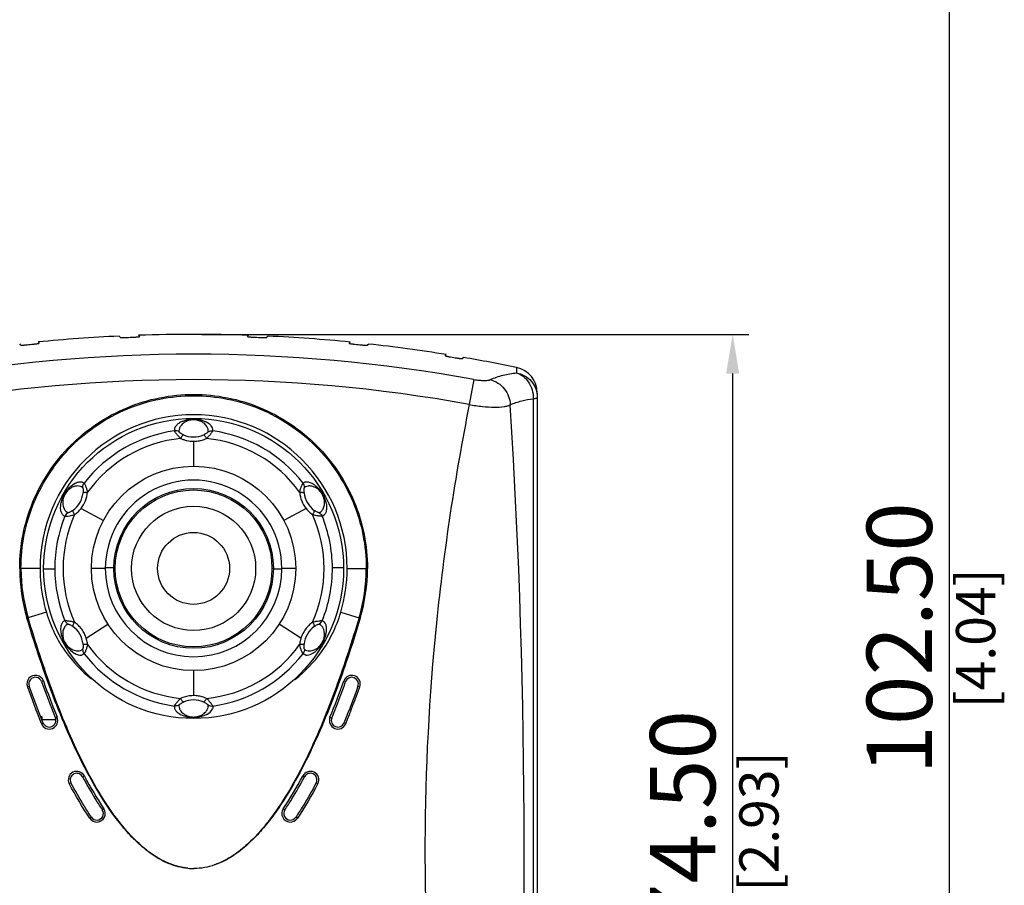
# Model space of a CAD drawing. Units: millimetres. Extents: x 90 to 286, y 66 to 257.
# Drawn here: x 136 to 211, y 127 to 193 of the extents above; entities that cross this region are included whole.
import ezdxf

# ---------------------------------------------------------------- set-up
doc = ezdxf.new("R2010")
doc.units = ezdxf.units.MM
doc.layers.add('標註', color=2, linetype='Continuous', lineweight=18)
doc.styles.get("Standard").update_dxf_attribs({"font": 'ARIAL.TTF'})
doc.dimstyles.new('ISO-25', dxfattribs={"dimtxt": 5, "dimasz": 3, "dimexe": 1.25, "dimexo": 0.625, "dimtad": 1, "dimdsep": 46, "dimtxsty": 'Standard', "dimcen": 0, "dimadec": 0, "dimazin": 0, "dimtfac": 1, "dimtmove": 0, "dimatfit": 3, "dimfxl": 1, "dimarcsym": 0})
doc.dimstyles.get("Standard").update_dxf_attribs({"dimtxt": 3, "dimasz": 3, "dimexe": 0.18, "dimexo": 0.0625, "dimgap": 0.09, "dimtad": 4, "dimlfac": 0.03937, "dimzin": 0, "dimdsep": 46, "dimtxsty": 'Standard', "dimcen": 0, "dimadec": 0, "dimazin": 0, "dimtfac": 1, "dimtofl": 0, "dimtmove": 0, "dimatfit": 3, "dimfxl": 1, "dimtolj": 1, "dimtzin": 0, "dimarcsym": 0})

# ---------------------------------------------------------------- blocks, each defined once
blk = doc.blocks.new('*D3')
at = {"layer": 'Defpoints', "color": 0, "linetype": 'Continuous'}
for p in [(148.989, 168.903), (171.377, 94.403), (190.238, 94.403)]:
    blk.add_point(p, dxfattribs=at)
at = {"layer": '標註', "color": 0, "linetype": 'Continuous', "lineweight": -2}
for p, q in [((149.614, 168.903), (191.488, 168.903)), ((190.238, 165.903), (190.238, 97.403)), ((172.002, 94.403), (191.488, 94.403))]:
    blk.add_line(p, q, dxfattribs=at)
at = {"layer": '標註', "color": 0, "linetype": 'Continuous'}
for points in [[(189.738, 165.903), (190.738, 165.903), (190.238, 168.903)], [(189.738, 97.403), (190.738, 97.403), (190.238, 94.403)]]:
    blk.add_solid(points, dxfattribs=at)
at = {"layer": '標註', "color": 0, "linetype": 'Continuous', "insert": (187.06, 131.653), "char_height": 5, "attachment_point": 5, "rotation": 90}
blk.add_mtext('74.50', dxfattribs=at)
blk = doc.blocks.new('*D4')
at = {"layer": 'Defpoints', "color": 0, "linetype": 'Continuous'}
for p in [(149.614, 168.903), (173.289, 94.403), (190.238, 94.403)]:
    blk.add_point(p, dxfattribs=at)
at = {"layer": '標註', "color": 0, "linetype": 'Continuous', "lineweight": -2}
for p, q in [((149.676, 168.903), (190.418, 168.903)), ((190.238, 165.903), (190.238, 97.403)), ((173.351, 94.403), (190.418, 94.403))]:
    blk.add_line(p, q, dxfattribs=at)
at = {"layer": '標註', "color": 0, "linetype": 'Continuous'}
for points in [[(189.738, 165.903), (190.738, 165.903), (190.238, 168.903)], [(189.738, 97.403), (190.738, 97.403), (190.238, 94.403)]]:
    blk.add_solid(points, dxfattribs=at)
at = {"layer": '標註', "color": 0, "linetype": 'Continuous', "insert": (192.25, 131.653), "char_height": 3, "attachment_point": 5, "rotation": 90}
blk.add_mtext('\\A1;[2.93]', dxfattribs=at)
blk = doc.blocks.new('*D11')
at = {"layer": 'Defpoints', "color": 0, "linetype": 'Continuous'}
for p in [(94.765, 196.903), (126.36, 94.403), (206.815, 94.403)]:
    blk.add_point(p, dxfattribs=at)
at = {"layer": '標註', "color": 0, "linetype": 'Continuous', "lineweight": -2}
for p, q in [((95.39, 196.903), (208.065, 196.903)), ((206.815, 193.903), (206.815, 97.403)), ((126.985, 94.403), (208.065, 94.403))]:
    blk.add_line(p, q, dxfattribs=at)
at = {"layer": '標註', "color": 0, "linetype": 'Continuous'}
for points in [[(206.315, 193.903), (207.315, 193.903), (206.815, 196.903)], [(206.315, 97.403), (207.315, 97.403), (206.815, 94.403)]]:
    blk.add_solid(points, dxfattribs=at)
at = {"layer": '標註', "color": 0, "linetype": 'Continuous', "insert": (203.638, 145.653), "char_height": 5, "attachment_point": 5, "rotation": 90}
blk.add_mtext('102.50', dxfattribs=at)
blk = doc.blocks.new('*D12')
at = {"layer": 'Defpoints', "color": 0, "linetype": 'Continuous'}
for p in [(94.765, 196.903), (126.36, 94.403), (206.815, 94.403)]:
    blk.add_point(p, dxfattribs=at)
at = {"layer": '標註', "color": 0, "linetype": 'Continuous', "lineweight": -2}
for p, q in [((94.828, 196.903), (206.995, 196.903)), ((206.815, 193.903), (206.815, 97.403)), ((126.422, 94.403), (206.995, 94.403))]:
    blk.add_line(p, q, dxfattribs=at)
at = {"layer": '標註', "color": 0, "linetype": 'Continuous'}
for points in [[(206.315, 193.903), (207.315, 193.903), (206.815, 196.903)], [(206.315, 97.403), (207.315, 97.403), (206.815, 94.403)]]:
    blk.add_solid(points, dxfattribs=at)
at = {"layer": '標註', "color": 0, "linetype": 'Continuous', "insert": (208.828, 145.653), "char_height": 3, "attachment_point": 5, "rotation": 90}
blk.add_mtext('\\A1;[4.04]', dxfattribs=at)
blk = doc.blocks.new('*D13')
at = {"layer": 'Defpoints', "color": 0, "linetype": 'Continuous'}
for p in [(90.015, 134.403), (175.289, 96.403), (175.289, 70.079)]:
    blk.add_point(p, dxfattribs=at)
at = {"layer": '標註', "color": 0, "linetype": 'Continuous', "lineweight": -2}
for p, q in [((90.015, 134.341), (90.015, 69.899)), ((175.289, 96.341), (175.289, 69.899)), ((93.015, 70.079), (172.289, 70.079))]:
    blk.add_line(p, q, dxfattribs=at)
at = {"layer": '標註', "color": 0, "linetype": 'Continuous'}
for points in [[(93.015, 70.579), (93.015, 69.579), (90.015, 70.079)], [(172.289, 70.579), (172.289, 69.579), (175.289, 70.079)]]:
    blk.add_solid(points, dxfattribs=at)
at = {"layer": '標註', "color": 0, "linetype": 'Continuous', "insert": (132.652, 68.066), "char_height": 3, "attachment_point": 5}
blk.add_mtext('\\A1;[3.36]', dxfattribs=at)
blk = doc.blocks.new('*D14')
at = {"layer": 'Defpoints', "color": 0, "linetype": 'Continuous'}
for p in [(90.015, 134.403), (175.289, 96.403), (90.015, 70.079)]:
    blk.add_point(p, dxfattribs=at)
at = {"layer": '標註', "color": 0, "linetype": 'Continuous', "lineweight": -2}
for p, q in [((90.015, 133.778), (90.015, 68.829)), ((175.289, 95.778), (175.289, 68.829)), ((172.289, 70.079), (93.015, 70.079))]:
    blk.add_line(p, q, dxfattribs=at)
at = {"layer": '標註', "color": 0, "linetype": 'Continuous'}
for points in [[(93.015, 70.579), (93.015, 69.579), (90.015, 70.079)], [(172.289, 70.579), (172.289, 69.579), (175.289, 70.079)]]:
    blk.add_solid(points, dxfattribs=at)
at = {"layer": '標註', "color": 0, "linetype": 'Continuous', "insert": (132.652, 73.257), "char_height": 5, "attachment_point": 5}
blk.add_mtext('85.27', dxfattribs=at)

msp = doc.modelspace()

# ---------------------------------------------------------------- linework, layer by layer
at = {"color": 7, "linetype": 'Continuous'}
for p, q in [((143.38, 168.675), (143.286, 168.769)), ((144.78, 168.83), (144.876, 168.735)), ((153.102, 168.735), (153.197, 168.83)), ((154.692, 168.769), (154.598, 168.675)), ((135.771, 168.083), (135.682, 168.173)), ((137.091, 168.32), (137.181, 168.229)), ((160.888, 168.22), (160.978, 168.311)), ((162.386, 168.163), (162.296, 168.074)), ((168.237, 167.27), (168.323, 167.356)), ((169.657, 167.134), (169.571, 167.048)), ((173.695, 166.366), (173.695, 165.955)), ((170.433, 165.454), (170.086, 163.542)), ((175.289, 164.408), (175.289, 96.403)), ((174.983, 163.983), (174.983, 96.403)), ((147.869, 161.529), (147.877, 161.446)), ((148.989, 160.73), (148.989, 158.819)), ((157.547, 157.237), (157.476, 157.188)), ((139.311, 155.298), (139.389, 155.261)), ((140.375, 155.586), (142.089, 154.674)), ((157.602, 155.586), (155.889, 154.674)), ((137.239, 151.003), (135.684, 151.003)), ((138.368, 150.957), (137.515, 150.953)), ((142.236, 151.003), (141.173, 151.003)), ((142.882, 151.048), (142.233, 151.052)), ((142.989, 151.003), (142.882, 151.003)), ((155.096, 151.003), (154.989, 151.003)), ((155.745, 150.954), (155.096, 150.959)), ((156.805, 151.003), (155.742, 151.003)), ((160.463, 151.053), (159.61, 151.049)), ((160.739, 151.003), (162.294, 151.003)), ((137.729, 147.646), (136.238, 147.202)), ((160.249, 147.646), (161.74, 147.202)), ((140.775, 145.665), (142.435, 146.743)), ((157.202, 145.665), (155.543, 146.743)), ((158.666, 146.708), (158.589, 146.745)), ((140.431, 144.769), (140.501, 144.819)), ((148.989, 143.187), (148.989, 141.276)), ((137.494, 142.397), (137.352, 142.346)), ((160.484, 142.397), (160.625, 142.346)), ((136.269, 141.959), (136.411, 142.01)), ((161.708, 141.959), (161.567, 142.01)), ((150.108, 140.478), (150.101, 140.56)), ((137.293, 139.669), (137.387, 139.669)), ((137.387, 139.669), (137.387, 139.433)), ((137.387, 139.453), (138.433, 139.453)), ((138.551, 139.619), (138.412, 139.563)), ((159.427, 139.619), (159.566, 139.563)), ((137.346, 139.129), (137.485, 139.186)), ((160.632, 139.129), (160.493, 139.186)), ((140.565, 135.095), (140.632, 135.13)), ((157.412, 135.095), (157.346, 135.13)), ((139.537, 134.58), (139.47, 134.546)), ((158.441, 134.58), (158.508, 134.546)), ((142.127, 132.624), (142.003, 132.54)), ((155.851, 132.624), (155.975, 132.54)), ((141.047, 131.899), (141.172, 131.982)), ((156.931, 131.899), (156.806, 131.982))]:
    msp.add_line(p, q, dxfattribs=at)
for radius in [11.474, 7.816, 6.107, 6, 4.75, 2.75]:
    msp.add_circle((148.989, 151.003), radius, dxfattribs=at)
for centre, radius, start, end in [((148.989, 47.316), 121.587, 92.68853, 95.61566), ((148.989, 47.316), 121.587, 88.01639, 91.98361), ((148.989, 47.316), 121.587, 84.34124, 87.31147), ((148.989, 47.316), 121.587, 80.85018, 83.67416), ((148.989, 47.316), 120.068, 79.71186, 100.28814), ((148.989, 47.316), 121.587, 78.27588, 80.21322), ((173.289, 164.408), 2, 359.99996, 78.27588), ((148.989, 47.316), 118.125, 79.71186, 100.28814), ((-368.257, 129.508), 542.544, 356.50177, 3.59372), ((148.989, 151.003), 11.75, 0, 180), ((148.989, 151.003), 10.621, 97.89767, 142.09303), ((148.989, 151.003), 10.621, 37.8985, 82.09277), ((148.989, 151.003), 9.986, 95.68589, 144.31775), ((148.989, 151.003), 9.986, 35.68583, 84.31739), ((148.989, 151.003), 6.753, 0.00001, 180.0006), ((148.989, 151.003), 10.621, 157.90692, 202.10218), ((148.989, 151.003), 9.986, 155.68559, 204.32048), ((148.989, 151.003), 9.986, 335.68572, 24.3144), ((148.989, 151.003), 10.621, 0.2503, 22.09349), ((148.883, 150.988), 13.199, 179.93268, 196.66648), ((148.887, 150.988), 13.107, 179.93498, 196.66418), ((148.989, 151.003), 6.756, 180.0006, 0.00001), ((148.989, 151.003), 10.621, 337.90599, 0.24905), ((148.911, 151.014), 11.828, 343.45591, 359.94493), ((149.068, 150.992), 13.13, 343.35074, 0.0501), ((149.065, 150.992), 13.229, 343.35253, 0.04831), ((148.989, 151.003), 9.986, 215.68229, 264.31775), ((148.989, 151.003), 9.986, 275.67939, 324.3138), ((148.989, 151.003), 10.621, 217.90648, 262.09289), ((148.989, 151.003), 10.621, 277.90858, 322.09296), ((136.882, 142.178), 0.65, 19.65343, 199.65391), ((136.882, 142.178), 0.5, 19.65343, 199.65391), ((202.551, 165.562), 69.059, 199.59918, 202.06517), ((95.425, 165.563), 69.06, 337.93454, 340.40047), ((161.096, 142.178), 0.65, 340.34677, 160.34589), ((161.096, 142.178), 0.5, 340.34677, 160.34589), ((202.523, 165.552), 70.328, 199.60037, 202.06742), ((95.456, 165.551), 70.327, 337.93288, 340.39998), ((137.948, 139.374), 0.65, 202.12126, 22.11969), ((137.948, 139.374), 0.5, 202.12126, 22.11969), ((160.029, 139.374), 0.65, 157.87963, 337.87942), ((160.029, 139.374), 0.5, 157.87963, 337.87942), ((140.051, 134.838), 0.65, 26.69702, 206.67459), ((140.051, 134.838), 0.5, 26.49321, 206.47514), ((157.927, 134.838), 0.65, 333.32541, 153.30298), ((157.927, 134.838), 0.5, 333.52468, 153.50594), ((141.587, 132.261), 0.65, 213.8573, 33.91292), ((156.391, 132.261), 0.65, 146.08708, 326.1427), ((141.587, 132.261), 0.5, 213.8573, 33.91292), ((156.391, 132.261), 0.5, 146.08708, 326.1427), ((148.99, 132.672), 4.621, 264.56508, 270.23761)]:
    msp.add_arc(centre, radius, start, end, dxfattribs=at)
for points, knots in [([(135.771, 168.083), (135.773, 168.082), (135.782, 168.081), (135.797, 168.079), (135.821, 168.079), (135.865, 168.079), (135.933, 168.082), (136.027, 168.088), (136.133, 168.096), (136.289, 168.109), (136.49, 168.128), (136.691, 168.15), (136.846, 168.169), (136.953, 168.183), (137.041, 168.196), (137.121, 168.21), (137.149, 168.215), (137.185, 168.226), (137.181, 168.229)], [0, 0, 0, 0, 0.005542, 0.016812, 0.033467, 0.054997, 0.110194, 0.177536, 0.253429, 0.334956, 0.506986, 0.679624, 0.761672, 0.83776, 0.90431, 0.956843, 0.98993, 1, 1, 1, 1]), ([(143.38, 168.675), (143.382, 168.673), (143.392, 168.672), (143.409, 168.669), (143.435, 168.667), (143.483, 168.665), (143.557, 168.664), (143.657, 168.664), (143.769, 168.666), (143.931, 168.669), (144.14, 168.676), (144.35, 168.685), (144.512, 168.695), (144.626, 168.702), (144.72, 168.709), (144.808, 168.719), (144.838, 168.722), (144.879, 168.731), (144.876, 168.735)], [0, 0, 0, 0, 0.005897, 0.017866, 0.03542, 0.05789, 0.114543, 0.182522, 0.258088, 0.338613, 0.50727, 0.676514, 0.757577, 0.83339, 0.90077, 0.954875, 0.989606, 1, 1, 1, 1]), ([(153.102, 168.735), (153.099, 168.731), (153.14, 168.722), (153.17, 168.719), (153.258, 168.709), (153.352, 168.702), (153.465, 168.695), (153.628, 168.685), (153.837, 168.676), (154.047, 168.669), (154.209, 168.666), (154.321, 168.664), (154.421, 168.664), (154.495, 168.665), (154.543, 168.667), (154.569, 168.669), (154.586, 168.672), (154.596, 168.673), (154.598, 168.675)], [0, 0, 0, 0, 0.010394, 0.045126, 0.099231, 0.16661, 0.242423, 0.323487, 0.492729, 0.661386, 0.741911, 0.817478, 0.885456, 0.94211, 0.964579, 0.982134, 0.994103, 1, 1, 1, 1]), ([(160.888, 168.22), (160.884, 168.217), (160.92, 168.207), (160.948, 168.201), (161.028, 168.187), (161.116, 168.174), (161.222, 168.16), (161.378, 168.141), (161.579, 168.118), (161.779, 168.099), (161.935, 168.086), (162.041, 168.078), (162.135, 168.072), (162.203, 168.069), (162.247, 168.069), (162.271, 168.069), (162.286, 168.071), (162.295, 168.072), (162.296, 168.074)], [0, 0, 0, 0, 0.010066, 0.043136, 0.095651, 0.162191, 0.238281, 0.320341, 0.493018, 0.665086, 0.746625, 0.822521, 0.889856, 0.945035, 0.966555, 0.9832, 0.994462, 1, 1, 1, 1]), ([(168.237, 167.27), (168.234, 167.267), (168.265, 167.255), (168.292, 167.248), (168.365, 167.23), (168.447, 167.212), (168.548, 167.192), (168.696, 167.165), (168.89, 167.131), (169.083, 167.101), (169.233, 167.079), (169.334, 167.066), (169.422, 167.055), (169.486, 167.049), (169.526, 167.046), (169.548, 167.045), (169.562, 167.046), (169.57, 167.047), (169.571, 167.048)], [0, 0, 0, 0, 0.009842, 0.041652, 0.092758, 0.15853, 0.234696, 0.317618, 0.493348, 0.668463, 0.750893, 0.826963, 0.893659, 0.947472, 0.9682, 0.984095, 0.994763, 1, 1, 1, 1]), ([(171.691, 165.438), (172.008, 165.587), (172.671, 165.803), (173.355, 165.919), (173.695, 165.955)], [0, 0, 0, 0, 0.506408, 1, 1, 1, 1]), ([(173.695, 165.955), (173.91, 165.917), (174.333, 165.772), (174.858, 165.347), (175.208, 164.757), (175.289, 164.3), (175.289, 164.071)], [0, 0, 0, 0, 0.245092, 0.491561, 0.742773, 1, 1, 1, 1]), ([(173.695, 165.955), (173.876, 165.903), (174.232, 165.717), (174.65, 165.26), (174.923, 164.661), (174.986, 164.212), (174.984, 163.983)], [0, 0, 0, 0, 0.225165, 0.466885, 0.727143, 1, 1, 1, 1]), ([(170.433, 165.454), (170.569, 165.429), (170.829, 165.392), (171.189, 165.37), (171.472, 165.382), (171.633, 165.411), (171.691, 165.438)], [0, 0, 0, 0, 0.328212, 0.620066, 0.848973, 1, 1, 1, 1]), ([(171.691, 165.438), (171.899, 165.385), (172.302, 165.205), (172.79, 164.756), (173.12, 164.174), (173.21, 163.735), (173.22, 163.515)], [0, 0, 0, 0, 0.245518, 0.495561, 0.748067, 1, 1, 1, 1]), ([(135.684, 151.003), (135.684, 151.873), (135.857, 153.617), (136.866, 156.955), (139.337, 160.659), (143.764, 163.615), (148.989, 164.655), (154.213, 163.615), (158.641, 160.659), (161.112, 156.955), (162.121, 153.617), (162.294, 151.873), (162.294, 151.003)], [0, 0, 0, 0, 0.062742, 0.12547, 0.250302, 0.375144, 0.5, 0.624856, 0.749698, 0.87453, 0.937258, 1, 1, 1, 1]), ([(135.78, 151.003), (135.78, 151.866), (135.952, 153.598), (136.953, 156.911), (139.406, 160.589), (143.802, 163.524), (148.989, 164.556), (154.176, 163.523), (158.572, 160.589), (161.025, 156.911), (162.026, 153.597), (162.198, 151.866), (162.198, 151.003)], [0, 0, 0, 0, 0.062728, 0.125451, 0.250302, 0.375152, 0.500002, 0.624851, 0.749701, 0.87455, 0.937272, 1, 1, 1, 1]), ([(170.086, 163.542), (168.986, 158.022), (167.3, 146.871), (166.415, 129.982), (167.206, 113.088), (168.832, 101.929), (169.903, 96.403)], [0, 0, 0, 0, 0.250003, 0.5, 0.749997, 1, 1, 1, 1]), ([(170.086, 163.542), (170.42, 163.477), (171.061, 163.379), (171.951, 163.32), (172.599, 163.344), (173.001, 163.423), (173.157, 163.48), (173.22, 163.515)], [0, 0, 0, 0, 0.321978, 0.612557, 0.844422, 0.932266, 1, 1, 1, 1]), ([(173.22, 163.515), (173.503, 163.641), (174.086, 163.832), (174.686, 163.944), (174.983, 163.983)], [0, 0, 0, 0, 0.5083, 1, 1, 1, 1]), ([(174.983, 163.983), (175.028, 163.989), (175.104, 164.001), (175.202, 164.023), (175.259, 164.04), (175.289, 164.061), (175.289, 164.071)], [0, 0, 0, 0, 0.416167, 0.718905, 0.909075, 1, 1, 1, 1]), ([(150.436, 161.746), (150.41, 161.807), (150.349, 161.896), (150.245, 162.008), (150.13, 162.098), (149.972, 162.187), (149.75, 162.28), (149.421, 162.363), (148.998, 162.407), (148.573, 162.367), (148.239, 162.283), (148.013, 162.192), (147.855, 162.101), (147.741, 162.011), (147.656, 161.922), (147.588, 161.838), (147.556, 161.779), (147.543, 161.75)], [0, 0, 0, 0, 0.059823, 0.095364, 0.137863, 0.191306, 0.259427, 0.354746, 0.497341, 0.641676, 0.7384, 0.807925, 0.860735, 0.902997, 0.939091, 0.971499, 1, 1, 1, 1]), ([(150.101, 161.446), (150.113, 161.51), (150.105, 161.661), (150.019, 161.842), (149.901, 161.995), (149.76, 162.124), (149.538, 162.26), (149.259, 162.353), (148.96, 162.374), (148.719, 162.345), (148.527, 162.286), (148.352, 162.212), (148.199, 162.105), (148.034, 161.95), (147.908, 161.762), (147.87, 161.599), (147.869, 161.529)], [0, 0, 0, 0, 0.062701, 0.14005, 0.188124, 0.246528, 0.322266, 0.436094, 0.523953, 0.606463, 0.667196, 0.715677, 0.78755, 0.844598, 0.932131, 1, 1, 1, 1]), ([(147.543, 161.749), (147.537, 161.73), (147.52, 161.655), (147.52, 161.577), (147.53, 161.521)], [0, 0, 0, 0, 0.259768, 1, 1, 1, 1]), ([(148, 160.94), (147.935, 161.002), (147.818, 161.12), (147.691, 161.271), (147.613, 161.379), (147.571, 161.441), (147.544, 161.487), (147.531, 161.513), (147.53, 161.523)], [0, 0, 0, 0, 0.355337, 0.661638, 0.786146, 0.886197, 0.958294, 1, 1, 1, 1]), ([(148.212, 161.222), (148.167, 161.242), (148.086, 161.283), (147.994, 161.34), (147.936, 161.383), (147.906, 161.409), (147.887, 161.429), (147.878, 161.441), (147.877, 161.446)], [0, 0, 0, 0, 0.363588, 0.671473, 0.795076, 0.892955, 0.961732, 1, 1, 1, 1]), ([(150.101, 161.446), (150.1, 161.441), (150.091, 161.429), (150.072, 161.409), (150.041, 161.383), (149.984, 161.34), (149.892, 161.283), (149.811, 161.242), (149.766, 161.222)], [0, 0, 0, 0, 0.038267, 0.107043, 0.204922, 0.328526, 0.636412, 1, 1, 1, 1]), ([(150.45, 161.523), (150.449, 161.513), (150.436, 161.486), (150.409, 161.441), (150.367, 161.379), (150.312, 161.304), (150.245, 161.219), (150.135, 161.094), (150.042, 161.002), (149.978, 160.94)], [0, 0, 0, 0, 0.041387, 0.113386, 0.213291, 0.337744, 0.482883, 0.644413, 1, 1, 1, 1]), ([(150.101, 161.446), (150.125, 161.462), (150.233, 161.516), (150.359, 161.528), (150.449, 161.517)], [0, 0, 0, 0, 0.241782, 1, 1, 1, 1]), ([(150.448, 161.521), (150.452, 161.539), (150.461, 161.614), (150.452, 161.691), (150.436, 161.746)], [0, 0, 0, 0, 0.245327, 1, 1, 1, 1]), ([(148, 160.94), (148.019, 160.978), (148.058, 161.046), (148.115, 161.132), (148.16, 161.187), (148.191, 161.214), (148.206, 161.221), (148.212, 161.222)], [0, 0, 0, 0, 0.357534, 0.652156, 0.87136, 0.94829, 1, 1, 1, 1]), ([(148, 160.94), (148.077, 160.907), (148.234, 160.845), (148.563, 160.758), (148.819, 160.73), (148.989, 160.73)], [0, 0, 0, 0, 0.248272, 0.498154, 1, 1, 1, 1]), ([(148.212, 161.222), (148.454, 161.113), (148.989, 160.996), (149.524, 161.113), (149.766, 161.222)], [0, 0, 0, 0, 0.5, 1, 1, 1, 1]), ([(148.989, 160.73), (149.074, 160.73), (149.287, 160.741), (149.622, 160.803), (149.862, 160.889), (149.978, 160.94)], [0, 0, 0, 0, 0.251484, 0.627255, 1, 1, 1, 1]), ([(149.766, 161.222), (149.772, 161.221), (149.786, 161.215), (149.817, 161.188), (149.863, 161.132), (149.92, 161.045), (149.958, 160.977), (149.978, 160.94)], [0, 0, 0, 0, 0.049599, 0.124751, 0.348076, 0.649075, 1, 1, 1, 1]), ([(138.963, 155.12), (138.915, 155.182), (138.855, 155.302), (138.818, 155.494), (138.809, 155.694), (138.838, 155.964), (138.944, 156.353), (139.161, 156.79), (139.496, 157.214), (139.814, 157.472), (140.075, 157.588), (140.217, 157.626), (140.34, 157.639), (140.446, 157.623), (140.533, 157.581), (140.585, 157.547), (140.609, 157.528)], [0, 0, 0, 0, 0.066586, 0.110226, 0.164431, 0.235654, 0.339065, 0.503965, 0.643839, 0.794729, 0.844012, 0.884687, 0.91896, 0.947954, 0.974286, 1, 1, 1, 1]), ([(140.501, 157.188), (140.5, 157.217), (140.506, 157.337), (140.559, 157.452), (140.614, 157.525)], [0, 0, 0, 0, 0.241782, 1, 1, 1, 1]), ([(140.609, 157.528), (140.618, 157.523), (140.634, 157.498), (140.66, 157.452), (140.692, 157.384), (140.73, 157.299), (140.77, 157.198), (140.823, 157.041), (140.856, 156.915), (140.878, 156.828)], [0, 0, 0, 0, 0.041396, 0.113406, 0.213322, 0.337771, 0.482889, 0.644404, 1, 1, 1, 1]), ([(157.1, 156.828), (157.121, 156.915), (157.165, 157.075), (157.232, 157.261), (157.287, 157.382), (157.32, 157.45), (157.346, 157.496), (157.362, 157.521), (157.37, 157.527)], [0, 0, 0, 0, 0.355318, 0.661617, 0.786129, 0.886187, 0.958292, 1, 1, 1, 1]), ([(157.37, 157.527), (157.392, 157.547), (157.444, 157.582), (157.533, 157.621), (157.64, 157.631), (157.762, 157.623), (157.902, 157.585), (158.067, 157.516), (158.264, 157.389), (158.666, 157.036), (159.03, 156.449), (159.185, 155.777), (159.152, 155.368), (159.067, 155.187), (159.019, 155.125)], [0, 0, 0, 0, 0.025692, 0.052269, 0.081931, 0.115719, 0.15589, 0.204408, 0.26748, 0.3546, 0.657017, 0.834595, 0.932721, 1, 1, 1, 1]), ([(140.501, 157.188), (140.452, 157.23), (140.317, 157.298), (140.057, 157.321), (139.79, 157.255), (139.517, 157.109), (139.234, 156.856), (139.03, 156.489), (138.963, 156.125), (138.976, 155.874), (139.044, 155.587), (139.174, 155.38), (139.311, 155.298)], [0, 0, 0, 0, 0.062866, 0.140306, 0.246683, 0.322282, 0.436406, 0.606637, 0.715339, 0.788828, 0.846106, 1, 1, 1, 1]), ([(139.751, 155.44), (139.966, 155.595), (140.335, 156), (140.501, 156.522), (140.528, 156.785)], [0, 0, 0, 0, 0.499992, 1, 1, 1, 1]), ([(140.375, 155.586), (140.515, 155.764), (140.744, 156.16), (140.853, 156.605), (140.878, 156.828)], [0, 0, 0, 0, 0.501917, 1, 1, 1, 1]), ([(140.501, 157.188), (140.505, 157.184), (140.511, 157.17), (140.519, 157.144), (140.526, 157.105), (140.534, 157.033), (140.538, 156.925), (140.533, 156.834), (140.528, 156.785)], [0, 0, 0, 0, 0.038267, 0.107043, 0.204922, 0.328526, 0.636412, 1, 1, 1, 1]), ([(140.528, 156.785), (140.531, 156.79), (140.544, 156.799), (140.583, 156.813), (140.654, 156.824), (140.758, 156.831), (140.836, 156.83), (140.878, 156.828)], [0, 0, 0, 0, 0.049598, 0.12475, 0.348075, 0.649075, 1, 1, 1, 1]), ([(157.1, 156.828), (157.143, 156.83), (157.22, 156.831), (157.324, 156.824), (157.394, 156.813), (157.433, 156.799), (157.447, 156.79), (157.45, 156.785)], [0, 0, 0, 0, 0.357576, 0.652224, 0.871424, 0.948335, 1, 1, 1, 1]), ([(157.1, 156.828), (157.112, 156.717), (157.151, 156.494), (157.29, 156.063), (157.462, 155.763), (157.602, 155.586)], [0, 0, 0, 0, 0.248386, 0.498693, 1, 1, 1, 1]), ([(157.45, 156.785), (157.445, 156.834), (157.44, 156.925), (157.444, 157.033), (157.452, 157.105), (157.459, 157.144), (157.467, 157.17), (157.473, 157.184), (157.476, 157.188)], [0, 0, 0, 0, 0.363588, 0.671473, 0.795076, 0.892955, 0.961732, 1, 1, 1, 1]), ([(157.45, 156.785), (157.477, 156.522), (157.643, 156), (158.012, 155.595), (158.227, 155.44)], [0, 0, 0, 0, 0.500007, 1, 1, 1, 1]), ([(158.589, 155.261), (158.65, 155.283), (158.776, 155.366), (158.926, 155.579), (159.003, 155.844), (159.013, 156.153), (158.935, 156.524), (158.719, 156.885), (158.392, 157.163), (158.072, 157.299), (157.77, 157.318), (157.609, 157.271), (157.547, 157.237)], [0, 0, 0, 0, 0.062753, 0.140053, 0.246233, 0.321673, 0.43556, 0.605494, 0.713999, 0.84405, 0.93192, 1, 1, 1, 1]), ([(139.751, 155.44), (139.711, 155.411), (139.635, 155.361), (139.539, 155.31), (139.473, 155.282), (139.436, 155.268), (139.409, 155.262), (139.394, 155.26), (139.389, 155.261)], [0, 0, 0, 0, 0.363588, 0.671473, 0.795076, 0.892955, 0.961732, 1, 1, 1, 1]), ([(139.888, 155.115), (139.865, 155.151), (139.826, 155.218), (139.78, 155.311), (139.755, 155.377), (139.747, 155.418), (139.748, 155.434), (139.751, 155.44)], [0, 0, 0, 0, 0.357534, 0.652156, 0.87136, 0.948291, 1, 1, 1, 1]), ([(139.889, 155.115), (139.979, 155.182), (140.154, 155.327), (140.305, 155.497), (140.375, 155.586)], [0, 0, 0, 0, 0.498067, 1, 1, 1, 1]), ([(157.602, 155.586), (157.672, 155.496), (157.824, 155.327), (157.998, 155.182), (158.089, 155.115)], [0, 0, 0, 0, 0.501926, 1, 1, 1, 1]), ([(158.227, 155.44), (158.23, 155.434), (158.231, 155.418), (158.223, 155.377), (158.198, 155.311), (158.152, 155.218), (158.112, 155.151), (158.089, 155.115)], [0, 0, 0, 0, 0.051664, 0.128576, 0.347779, 0.642425, 1, 1, 1, 1]), ([(158.589, 155.261), (158.584, 155.26), (158.569, 155.262), (158.542, 155.268), (158.505, 155.282), (158.439, 155.31), (158.343, 155.361), (158.267, 155.411), (158.227, 155.44)], [0, 0, 0, 0, 0.038267, 0.107043, 0.204922, 0.328526, 0.636412, 1, 1, 1, 1]), ([(158.589, 155.261), (158.615, 155.248), (158.715, 155.182), (158.789, 155.079), (158.825, 154.995)], [0, 0, 0, 0, 0.241782, 1, 1, 1, 1]), ([(138.964, 155.12), (138.977, 155.106), (139.032, 155.055), (139.098, 155.017), (139.15, 154.998)], [0, 0, 0, 0, 0.258907, 1, 1, 1, 1]), ([(139.148, 154.998), (139.158, 154.994), (139.187, 154.993), (139.24, 154.994), (139.315, 154.999), (139.447, 155.013), (139.642, 155.048), (139.803, 155.09), (139.888, 155.115)], [0, 0, 0, 0, 0.041716, 0.113953, 0.214132, 0.338661, 0.644853, 1, 1, 1, 1]), ([(158.83, 154.998), (158.821, 154.993), (158.791, 154.992), (158.738, 154.992), (158.664, 154.998), (158.571, 155.008), (158.464, 155.023), (158.301, 155.056), (158.175, 155.09), (158.089, 155.115)], [0, 0, 0, 0, 0.041374, 0.113363, 0.213273, 0.337729, 0.482861, 0.644389, 1, 1, 1, 1]), ([(158.828, 154.998), (158.845, 155.005), (158.916, 155.035), (158.979, 155.082), (159.018, 155.124)], [0, 0, 0, 0, 0.245113, 1, 1, 1, 1]), ([(137.239, 151.003), (137.239, 150.708), (137.284, 149.576), (137.489, 148.45), (137.729, 147.646)], [0, 0, 0, 0, 0.260199, 1, 1, 1, 1]), ([(148.552, 128.072), (148.306, 128.095), (147.816, 128.174), (147.109, 128.407), (146.44, 128.731), (145.599, 129.253), (144.646, 130.047), (143.299, 131.497), (141.875, 133.527), (140.442, 136.125), (139.199, 138.818), (138.1, 141.573), (137.114, 144.369), (136.521, 146.255), (136.238, 147.202)], [0, 0, 0, 0, 0.031272, 0.062532, 0.093809, 0.12507, 0.187551, 0.250051, 0.374982, 0.499965, 0.624966, 0.749975, 0.874987, 1, 1, 1, 1]), ([(148.553, 128.072), (147.58, 128.165), (146.162, 128.803), (144.661, 130.065), (143.318, 131.518), (141.903, 133.549), (140.483, 136.15), (139.255, 138.845), (138.172, 141.602), (137.201, 144.4), (136.612, 146.284), (136.33, 147.23)], [0, 0, 0, 0, 0.123999, 0.186554, 0.249132, 0.374216, 0.499351, 0.624506, 0.749667, 0.874833, 1, 1, 1, 1]), ([(137.729, 147.646), (137.893, 147.094), (138.294, 146.055), (139.358, 144.261), (140.415, 143.155), (141.178, 142.552)], [0, 0, 0, 0, 0.277287, 0.532476, 1, 1, 1, 1]), ([(139.148, 147.007), (139.12, 146.997), (139.064, 146.97), (138.985, 146.912), (138.936, 146.842), (138.898, 146.777), (138.865, 146.696), (138.831, 146.575), (138.81, 146.397), (138.821, 146.161), (138.927, 145.636), (139.254, 145.027), (139.76, 144.558), (140.129, 144.384), (140.328, 144.367), (140.407, 144.378)], [0, 0, 0, 0, 0.025713, 0.052316, 0.081996, 0.098208, 0.115911, 0.156116, 0.204637, 0.267708, 0.355377, 0.65828, 0.834818, 0.932878, 1, 1, 1, 1]), ([(139.148, 147.007), (139.158, 147.012), (139.187, 147.013), (139.24, 147.013), (139.315, 147.008), (139.407, 146.998), (139.514, 146.982), (139.678, 146.95), (139.804, 146.916), (139.889, 146.891)], [0, 0, 0, 0, 0.04134, 0.113263, 0.213109, 0.337538, 0.482693, 0.644271, 1, 1, 1, 1]), ([(139.389, 146.745), (139.363, 146.758), (139.263, 146.824), (139.189, 146.926), (139.154, 147.009)], [0, 0, 0, 0, 0.241771, 1, 1, 1, 1]), ([(161.74, 147.202), (161.204, 145.404), (160.323, 142.727), (158.951, 139.233), (157.797, 136.664), (156.483, 134.173), (155.199, 132.203), (154.007, 130.751), (153.176, 129.92), (152.449, 129.325), (151.868, 128.927), (151.255, 128.577), (150.814, 128.412), (150.593, 128.335)], [0, 0, 0, 0, 0.250004, 0.37502, 0.50003, 0.625027, 0.749984, 0.812483, 0.874975, 0.906232, 0.93749, 0.968745, 1, 1, 1, 1]), ([(161.647, 147.23), (161.112, 145.435), (160.245, 142.761), (158.895, 139.266), (157.757, 136.697), (156.456, 134.205), (155.183, 132.234), (153.999, 130.781), (153.009, 129.782), (152.077, 129.064), (151.259, 128.607), (150.829, 128.417), (150.608, 128.34)], [0, 0, 0, 0, 0.250021, 0.375043, 0.500059, 0.625061, 0.750023, 0.812525, 0.875019, 0.937488, 0.968744, 1, 1, 1, 1]), ([(156.748, 142.512), (157.522, 143.116), (158.596, 144.228), (159.677, 146.038), (160.083, 147.088), (160.249, 147.646)], [0, 0, 0, 0, 0.467341, 0.722523, 1, 1, 1, 1]), ([(158.089, 146.891), (158.175, 146.917), (158.336, 146.959), (158.53, 146.993), (158.663, 147.007), (158.738, 147.012), (158.791, 147.013), (158.82, 147.012), (158.83, 147.008)], [0, 0, 0, 0, 0.35512, 0.661344, 0.785881, 0.886005, 0.958209, 1, 1, 1, 1]), ([(158.828, 147.008), (158.845, 147.002), (158.914, 146.973), (158.975, 146.927), (159.014, 146.886)], [0, 0, 0, 0, 0.245512, 1, 1, 1, 1]), ([(139.389, 146.745), (139.327, 146.723), (139.201, 146.64), (139.052, 146.427), (138.975, 146.162), (138.965, 145.853), (139.042, 145.482), (139.259, 145.121), (139.586, 144.843), (139.906, 144.707), (140.208, 144.689), (140.369, 144.735), (140.431, 144.769)], [0, 0, 0, 0, 0.062753, 0.140053, 0.246233, 0.321673, 0.43556, 0.605494, 0.713999, 0.84405, 0.93192, 1, 1, 1, 1]), ([(139.389, 146.745), (139.394, 146.747), (139.409, 146.745), (139.436, 146.738), (139.473, 146.724), (139.539, 146.696), (139.635, 146.645), (139.711, 146.595), (139.751, 146.567)], [0, 0, 0, 0, 0.038267, 0.107043, 0.204922, 0.328526, 0.636412, 1, 1, 1, 1]), ([(139.751, 146.567), (139.748, 146.572), (139.747, 146.588), (139.755, 146.628), (139.78, 146.695), (139.827, 146.788), (139.866, 146.855), (139.889, 146.891)], [0, 0, 0, 0, 0.051486, 0.12831, 0.347487, 0.642229, 1, 1, 1, 1]), ([(140.528, 145.221), (140.501, 145.484), (140.335, 146.006), (139.966, 146.412), (139.751, 146.567)], [0, 0, 0, 0, 0.500007, 1, 1, 1, 1]), ([(140.775, 145.665), (140.757, 145.726), (140.712, 145.847), (140.605, 146.08), (140.436, 146.355), (140.187, 146.649), (139.991, 146.814), (139.889, 146.891)], [0, 0, 0, 0, 0.125162, 0.250706, 0.501616, 0.751825, 1, 1, 1, 1]), ([(158.089, 146.891), (157.987, 146.816), (157.791, 146.65), (157.541, 146.356), (157.372, 146.081), (157.266, 145.847), (157.221, 145.726), (157.202, 145.665)], [0, 0, 0, 0, 0.248149, 0.49835, 0.749318, 0.874809, 1, 1, 1, 1]), ([(158.227, 146.567), (158.012, 146.412), (157.643, 146.006), (157.477, 145.484), (157.45, 145.221)], [0, 0, 0, 0, 0.499992, 1, 1, 1, 1]), ([(157.476, 144.819), (157.526, 144.776), (157.661, 144.708), (157.921, 144.685), (158.188, 144.751), (158.461, 144.897), (158.743, 145.15), (158.948, 145.517), (159.015, 145.882), (159.001, 146.133), (158.934, 146.419), (158.804, 146.626), (158.667, 146.708)], [0, 0, 0, 0, 0.062866, 0.140306, 0.246683, 0.322282, 0.436406, 0.606637, 0.715339, 0.788828, 0.846106, 1, 1, 1, 1]), ([(157.574, 144.377), (157.726, 144.357), (158.024, 144.444), (158.475, 144.769), (158.829, 145.221), (159.048, 145.704), (159.134, 146.029), (159.167, 146.263), (159.163, 146.445), (159.146, 146.591), (159.108, 146.741), (159.054, 146.835), (159.015, 146.886)], [0, 0, 0, 0, 0.138758, 0.261897, 0.504464, 0.646679, 0.740159, 0.80835, 0.860344, 0.904279, 0.941312, 1, 1, 1, 1]), ([(158.089, 146.891), (158.112, 146.855), (158.152, 146.788), (158.198, 146.695), (158.223, 146.629), (158.231, 146.588), (158.23, 146.572), (158.227, 146.567)], [0, 0, 0, 0, 0.357576, 0.652225, 0.871425, 0.948336, 1, 1, 1, 1]), ([(158.227, 146.567), (158.267, 146.595), (158.343, 146.645), (158.439, 146.696), (158.505, 146.724), (158.542, 146.738), (158.569, 146.745), (158.584, 146.747), (158.589, 146.745)], [0, 0, 0, 0, 0.363588, 0.671473, 0.795076, 0.892955, 0.961732, 1, 1, 1, 1]), ([(140.878, 145.178), (140.873, 145.219), (140.851, 145.384), (140.814, 145.546), (140.775, 145.665)], [0, 0, 0, 0, 0.248993, 1, 1, 1, 1]), ([(157.202, 145.665), (157.19, 145.625), (157.145, 145.465), (157.111, 145.301), (157.1, 145.178)], [0, 0, 0, 0, 0.251235, 1, 1, 1, 1]), ([(140.528, 145.221), (140.533, 145.172), (140.538, 145.081), (140.534, 144.973), (140.526, 144.901), (140.519, 144.862), (140.511, 144.836), (140.505, 144.822), (140.501, 144.819)], [0, 0, 0, 0, 0.363588, 0.671473, 0.795076, 0.892955, 0.961732, 1, 1, 1, 1]), ([(140.878, 145.178), (140.836, 145.176), (140.758, 145.175), (140.654, 145.182), (140.583, 145.193), (140.544, 145.207), (140.531, 145.216), (140.528, 145.221)], [0, 0, 0, 0, 0.350927, 0.651925, 0.875249, 0.950401, 1, 1, 1, 1]), ([(140.878, 145.178), (140.857, 145.091), (140.813, 144.931), (140.746, 144.745), (140.691, 144.623), (140.659, 144.556), (140.633, 144.509), (140.617, 144.484), (140.609, 144.478)], [0, 0, 0, 0, 0.355063, 0.661302, 0.785863, 0.886005, 0.958214, 1, 1, 1, 1]), ([(157.45, 145.221), (157.447, 145.216), (157.433, 145.207), (157.394, 145.193), (157.324, 145.182), (157.22, 145.175), (157.143, 145.176), (157.1, 145.178)], [0, 0, 0, 0, 0.051665, 0.128577, 0.34778, 0.642425, 1, 1, 1, 1]), ([(157.369, 144.478), (157.36, 144.483), (157.344, 144.508), (157.318, 144.554), (157.286, 144.622), (157.248, 144.707), (157.208, 144.807), (157.154, 144.965), (157.121, 145.091), (157.1, 145.178)], [0, 0, 0, 0, 0.04139, 0.113375, 0.213255, 0.337684, 0.482811, 0.644348, 1, 1, 1, 1]), ([(157.476, 144.819), (157.478, 144.79), (157.471, 144.669), (157.419, 144.554), (157.364, 144.481)], [0, 0, 0, 0, 0.241782, 1, 1, 1, 1]), ([(157.476, 144.819), (157.473, 144.822), (157.467, 144.836), (157.459, 144.862), (157.452, 144.901), (157.444, 144.973), (157.44, 145.081), (157.445, 145.172), (157.45, 145.221)], [0, 0, 0, 0, 0.038267, 0.107043, 0.204922, 0.328526, 0.636412, 1, 1, 1, 1]), ([(140.61, 144.48), (140.596, 144.468), (140.535, 144.422), (140.463, 144.392), (140.407, 144.378)], [0, 0, 0, 0, 0.245285, 1, 1, 1, 1]), ([(157.573, 144.378), (157.554, 144.382), (157.48, 144.404), (157.412, 144.443), (157.368, 144.48)], [0, 0, 0, 0, 0.259416, 1, 1, 1, 1]), ([(137.485, 139.186), (137.47, 139.224), (137.098, 140.142), (136.74, 141.088), (136.411, 142.01)], [0, 0, 0, 0, 0.041208, 1, 1, 1, 1]), ([(137.352, 142.346), (137.677, 141.436), (138.03, 140.504), (138.397, 139.6), (138.412, 139.563)], [0, 0, 0, 0, 0.958803, 1, 1, 1, 1]), ([(159.566, 139.563), (159.581, 139.6), (159.948, 140.504), (160.3, 141.436), (160.625, 142.346)], [0, 0, 0, 0, 0.041195, 1, 1, 1, 1]), ([(161.567, 142.01), (161.238, 141.088), (160.88, 140.142), (160.508, 139.224), (160.493, 139.186)], [0, 0, 0, 0, 0.958794, 1, 1, 1, 1]), ([(147.528, 140.483), (147.529, 140.493), (147.541, 140.52), (147.568, 140.566), (147.611, 140.627), (147.667, 140.702), (147.736, 140.786), (147.845, 140.911), (147.936, 141.004), (148, 141.066)], [0, 0, 0, 0, 0.041277, 0.113077, 0.213244, 0.338129, 0.483436, 0.644812, 1, 1, 1, 1]), ([(148.989, 141.276), (148.904, 141.277), (148.691, 141.264), (148.356, 141.203), (148.116, 141.117), (148, 141.066)], [0, 0, 0, 0, 0.251477, 0.627258, 1, 1, 1, 1]), ([(148.212, 140.784), (148.206, 140.785), (148.192, 140.792), (148.161, 140.818), (148.115, 140.874), (148.058, 140.961), (148.019, 141.029), (148, 141.066)], [0, 0, 0, 0, 0.049599, 0.124751, 0.348076, 0.649075, 1, 1, 1, 1]), ([(149.766, 140.784), (149.524, 140.893), (148.989, 141.01), (148.454, 140.893), (148.212, 140.784)], [0, 0, 0, 0, 0.5, 1, 1, 1, 1]), ([(149.977, 141.066), (149.9, 141.1), (149.703, 141.177), (149.372, 141.255), (149.117, 141.277), (148.989, 141.276)], [0, 0, 0, 0, 0.248222, 0.623186, 1, 1, 1, 1]), ([(149.977, 141.066), (149.958, 141.028), (149.919, 140.961), (149.862, 140.874), (149.817, 140.819), (149.786, 140.792), (149.772, 140.785), (149.766, 140.784)], [0, 0, 0, 0, 0.357773, 0.652518, 0.871692, 0.948515, 1, 1, 1, 1]), ([(149.977, 141.066), (150.042, 141.005), (150.159, 140.887), (150.287, 140.735), (150.365, 140.627), (150.407, 140.565), (150.435, 140.519), (150.448, 140.493), (150.45, 140.483)], [0, 0, 0, 0, 0.35502, 0.661273, 0.785854, 0.88601, 0.958224, 1, 1, 1, 1]), ([(147.528, 140.483), (147.522, 140.453), (147.515, 140.392), (147.528, 140.295), (147.574, 140.198), (147.64, 140.095), (147.743, 139.993), (147.97, 139.825), (148.346, 139.68), (148.877, 139.599), (149.363, 139.626), (149.759, 139.728), (150.124, 139.886), (150.364, 140.078), (150.435, 140.256)], [0, 0, 0, 0, 0.025671, 0.052303, 0.082153, 0.115768, 0.155853, 0.204901, 0.354605, 0.492183, 0.658893, 0.76464, 0.837043, 1, 1, 1, 1]), ([(147.877, 140.56), (147.853, 140.544), (147.745, 140.49), (147.619, 140.478), (147.529, 140.489)], [0, 0, 0, 0, 0.241778, 1, 1, 1, 1]), ([(147.877, 140.56), (147.864, 140.496), (147.873, 140.345), (147.959, 140.164), (148.076, 140.011), (148.218, 139.882), (148.44, 139.746), (148.719, 139.653), (149.017, 139.633), (149.259, 139.661), (149.451, 139.72), (149.626, 139.794), (149.779, 139.901), (149.944, 140.056), (150.069, 140.244), (150.108, 140.407), (150.109, 140.478)], [0, 0, 0, 0, 0.062702, 0.140051, 0.188126, 0.246529, 0.322267, 0.436095, 0.523954, 0.606463, 0.667196, 0.715678, 0.78755, 0.844598, 0.932131, 1, 1, 1, 1]), ([(147.877, 140.56), (147.878, 140.565), (147.887, 140.578), (147.906, 140.597), (147.937, 140.623), (147.994, 140.666), (148.086, 140.723), (148.167, 140.764), (148.212, 140.784)], [0, 0, 0, 0, 0.03834, 0.107289, 0.205313, 0.329042, 0.63685, 1, 1, 1, 1]), ([(149.766, 140.784), (149.811, 140.764), (149.892, 140.723), (149.984, 140.666), (150.041, 140.623), (150.072, 140.597), (150.091, 140.578), (150.1, 140.565), (150.101, 140.56)], [0, 0, 0, 0, 0.363588, 0.671473, 0.795076, 0.892955, 0.961732, 1, 1, 1, 1]), ([(150.449, 140.485), (150.452, 140.466), (150.461, 140.39), (150.451, 140.313), (150.435, 140.257)], [0, 0, 0, 0, 0.245549, 1, 1, 1, 1]), ([(140.492, 135.074), (140.496, 135.066), (140.519, 135.069), (140.539, 135.081), (140.556, 135.09), (140.565, 135.095)], [0, 0, 0, 0, 0.305455, 0.605825, 1, 1, 1, 1]), ([(140.499, 135.061), (140.814, 134.472), (141.31, 133.605), (141.821, 132.81), (142.003, 132.54)], [0, 0, 0, 0, 0.64908, 1, 1, 1, 1]), ([(155.975, 132.54), (156.157, 132.81), (156.668, 133.605), (157.164, 134.472), (157.479, 135.061)], [0, 0, 0, 0, 0.350919, 1, 1, 1, 1]), ([(157.486, 135.074), (157.482, 135.066), (157.459, 135.069), (157.438, 135.081), (157.422, 135.09), (157.412, 135.095)], [0, 0, 0, 0, 0.305325, 0.605755, 1, 1, 1, 1]), ([(139.61, 134.602), (139.606, 134.609), (139.584, 134.607), (139.563, 134.595), (139.546, 134.585), (139.537, 134.58)], [0, 0, 0, 0, 0.306163, 0.606212, 1, 1, 1, 1]), ([(141.172, 131.982), (140.983, 132.264), (140.447, 133.098), (139.932, 134.001), (139.604, 134.615)], [0, 0, 0, 0, 0.347765, 1, 1, 1, 1]), ([(158.374, 134.615), (158.046, 134.001), (157.53, 133.098), (156.995, 132.264), (156.806, 131.982)], [0, 0, 0, 0, 0.652235, 1, 1, 1, 1]), ([(158.368, 134.602), (158.372, 134.609), (158.394, 134.607), (158.415, 134.595), (158.432, 134.585), (158.441, 134.58)], [0, 0, 0, 0, 0.306135, 0.606197, 1, 1, 1, 1]), ([(149.031, 128.048), (149.028, 128.045), (149.019, 128.041), (149.012, 128.048), (149.009, 128.051)], [0, 0, 0, 0, 0.496254, 1, 1, 1, 1])]:
    msp.add_open_spline(points, degree=3, knots=knots, dxfattribs=at)
for points in [[(147.877, 161.446), (147.778, 161.511), (147.647, 161.535), (147.53, 161.521)], [(157.476, 157.188), (157.483, 157.306), (157.439, 157.431), (157.368, 157.526)], [(139.389, 155.261), (139.283, 155.208), (139.196, 155.106), (139.15, 154.997)], [(158.589, 146.745), (158.695, 146.798), (158.782, 146.9), (158.828, 147.009)], [(140.501, 144.819), (140.494, 144.7), (140.539, 144.574), (140.61, 144.479)], [(150.101, 140.56), (150.2, 140.495), (150.332, 140.471), (150.45, 140.485)], [(140.632, 135.13), (141.091, 134.272), (141.584, 133.431), (142.127, 132.624)], [(155.851, 132.624), (156.394, 133.431), (156.887, 134.272), (157.346, 135.13)], [(141.047, 131.899), (140.475, 132.752), (139.954, 133.64), (139.47, 134.546)], [(158.508, 134.546), (158.024, 133.64), (157.503, 132.752), (156.931, 131.899)], [(150.593, 128.335), (150.093, 128.16), (149.56, 128.052), (149.031, 128.048)], [(149.026, 128.051), (149.025, 128.057), (149.013, 128.055), (149.009, 128.051)]]:
    msp.add_open_spline(points, degree=3, dxfattribs=at)

# ---------------------------------------------------------------- dimensions: what is measured, and where the dimension line sits
at = {"layer": '標註', "color": 0, "linetype": 'Continuous'}
for base, p1, p2, text, dimstyle, picture, middle in [((206.815, 94.403), (94.765, 196.903), (126.36, 94.403), '<>0', 'ISO-25', '*D11', (203.638, 145.653)), ((190.238, 94.403), (149.614, 168.903), (173.289, 94.403), '[<>]', 'Standard', '*D4', (192.25, 131.653))]:
    dim = msp.add_linear_dim(base=base, p1=p1, p2=p2, angle=90, text=text, dimstyle=dimstyle, dxfattribs=at)
    dim.commit()
    dim.dimension.update_dxf_attribs({"geometry": picture, "text_midpoint": middle})
for base, p1, p2, text, dimstyle, picture, middle in [((206.815, 94.403), (94.765, 196.903), (126.36, 94.403), '[<>]', 'Standard', '*D12', (206.815, 145.653)), ((190.238, 94.403), (148.989, 168.903), (171.377, 94.403), '<>0', 'ISO-25', '*D3', (190.238, 131.653))]:
    dim = msp.add_linear_dim(base=base, p1=p1, p2=p2, angle=90, text=text, dimstyle=dimstyle, dxfattribs=at)
    dim.commit()
    dim.dimension.update_dxf_attribs({"geometry": picture, "text_midpoint": middle, "dimtype": 160})
dim = msp.add_linear_dim(base=(175.289, 70.079), p1=(90.015, 134.403), p2=(175.289, 96.403), text='[<>]', dimstyle='Standard', dxfattribs=at)
dim.commit()
dim.dimension.update_dxf_attribs({"geometry": '*D13', "text_midpoint": (132.652, 68.066)})
dim = msp.add_linear_dim(base=(90.015, 70.079), p1=(175.289, 96.403), p2=(90.015, 134.403), dimstyle='ISO-25', dxfattribs=at)
dim.commit()
dim.dimension.update_dxf_attribs({"geometry": '*D14', "text_midpoint": (132.652, 73.257)})

doc.saveas('drawing.dxf')
